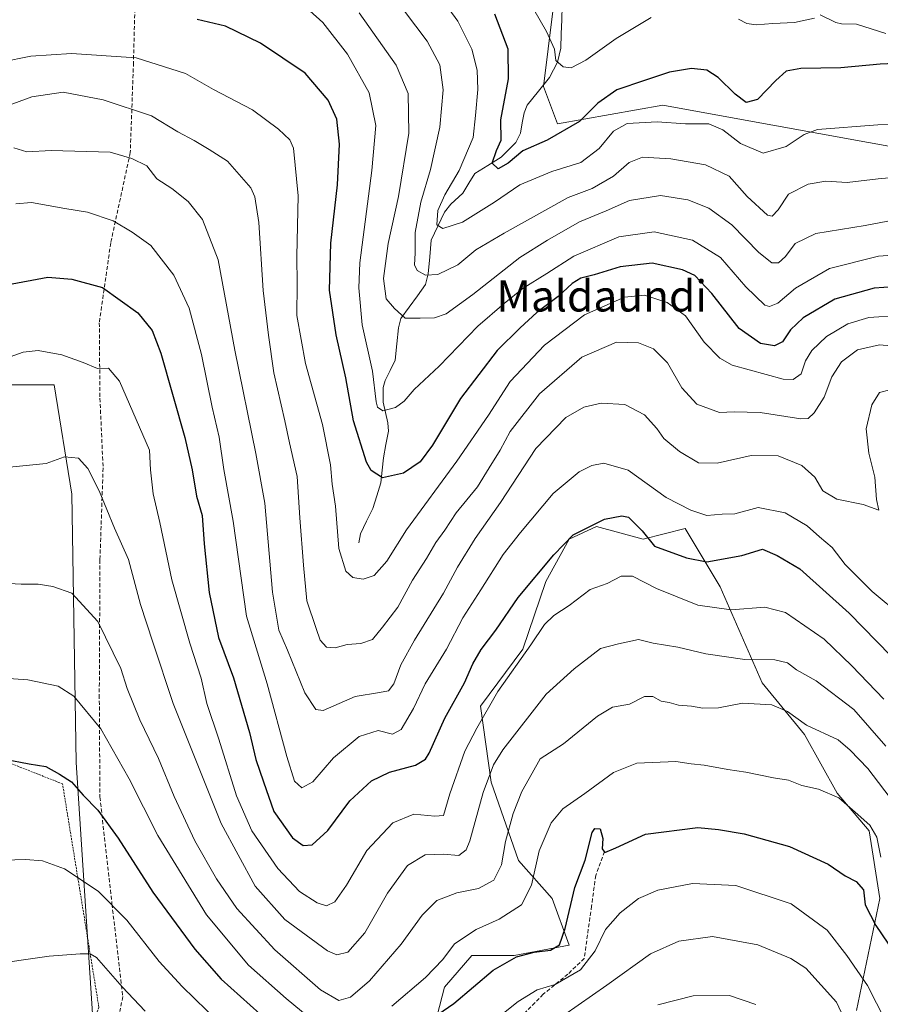
# Model space of a CAD drawing. Units: metres. Extents: x 623625 to 627055, y 4778136 to 4780512.
# Drawn here: x 623886 to 624107, y 4779145 to 4779397 of the extents above; entities that cross this region are included whole.
import ezdxf
from ezdxf.enums import TextEntityAlignment as Align

# ---------------------------------------------------------------- set-up
doc = ezdxf.new("R2010")
doc.units = ezdxf.units.M
doc.header["$MEASUREMENT"] = 0
doc.linetypes.add('TRAZOS', pattern=[0.75, 0.5, -0.25])
doc.linetypes.add('TRAZOSX2', pattern=[1.5, 1, -0.5])
for name, color, linetype, lineweight in [('Alambrada', 19, 'TRAZOS', 0), ('Arbolado forestal CxS', 92, 'Continuous', 0), ('Corriente natural lineal', 142, 'Continuous', 13), ('Curva de nivel maestra', 36, 'Continuous', 30), ('Curva de nivel normal', 36, 'Continuous', 0), ('Pastizal CxS', 92, 'Continuous', 0), ('Prado CxS', 92, 'Continuous', 0), ('Senda', 19, 'TRAZOSX2', 0), ('Texto cartográfico', 19, 'Continuous', 0)]:
    doc.layers.add(name, color=color, linetype=linetype, lineweight=lineweight)
doc.styles.add('Arial', font='txt', dxfattribs={"height": 0.2})

# ---------------------------------------------------------------- blocks, each defined once
blk = doc.blocks.new('*U183')
at = {"layer": 'Curva de nivel normal', "color": 36, "linetype": 'Continuous', "lineweight": 0}
for points in [[(624098.16, 4779139.82, 460), (624095.72, 4779145.14, 460), (624087.83, 4779153.84, 460), (624083.96, 4779156.32, 460), (624075.46, 4779159.88, 460), (624063.89, 4779162.01, 460), (624055.18, 4779160.78, 460), (624047.95, 4779157.57, 460), (624036.74, 4779149.5, 460), (624022.01, 4779139.24, 460)], [(623918.18, 4779142.84, 460), (623912.27, 4779149.02, 460), (623905.63, 4779156.58, 460), (623904.06, 4779157.54, 460), (623901.46, 4779157.52, 460), (623893.55, 4779156.89, 460), (623877.32, 4779154.66, 460)]]:
    blk.add_polyline3d(points, dxfattribs=at)
blk = doc.blocks.new('*U191')
at = {"layer": 'Curva de nivel normal', "color": 36, "linetype": 'Continuous', "lineweight": 0}
blk.add_polyline3d([(623884.43, 4779364.44, 415), (623887.74, 4779363.38, 415), (623894.03, 4779363.72, 415), (623909.17, 4779363.3, 415), (623914.73, 4779361.66, 415), (623918.55, 4779359.78, 415), (623921.17, 4779356.49, 415), (623925.02, 4779354.01, 415), (623929.17, 4779350.62, 415), (623932.89, 4779346.04, 415), (623936.93, 4779335.71, 415), (623941.2, 4779312.53, 415), (623946.6, 4779285.93, 415), (623948.92, 4779273.21, 415), (623950.84, 4779250.41, 415), (623952.48, 4779240.63, 415), (623954.73, 4779235.44, 415), (623959.2, 4779224.53, 415), (623961.98, 4779220.29, 415), (623963.84, 4779219.96, 415), (623972.13, 4779223.63, 415), (623978.32, 4779224.58, 415), (623980.66, 4779225.02, 415), (623982.01, 4779226.88, 415), (623983.84, 4779231.75, 415), (623987.32, 4779238.08, 415), (623994.81, 4779250.08, 415), (623998.39, 4779256.77, 415), (624002.93, 4779264.13, 415), (624009.42, 4779273.41, 415), (624018.45, 4779287.26, 415), (624026.2, 4779295.22, 415), (624030.78, 4779297.89, 415), (624035.24, 4779298.87, 415), (624041.37, 4779298.53, 415), (624046.42, 4779295.89, 415), (624049.54, 4779292.41, 415), (624051.34, 4779289.81, 415), (624055.34, 4779286.48, 415), (624060.3, 4779283.58, 415), (624065.02, 4779283.51, 415), (624073.77, 4779285.44, 415), (624080.7, 4779285.37, 415), (624086.81, 4779282.88, 415), (624090.1, 4779279.87, 415), (624092.18, 4779276.42, 415), (624095.78, 4779274.26, 415), (624102.56, 4779272.9, 415), (624106.6, 4779271.42, 415), (624105.94, 4779274.16, 415), (624105.58, 4779279.91, 415), (624103.97, 4779286.09, 415), (624103.28, 4779292.29, 415), (624104.76, 4779298.44, 415), (624106.75, 4779301.6, 415), (624109.42, 4779302.32, 415)], dxfattribs=at)
blk = doc.blocks.new('*U202')
at = {"layer": 'Curva de nivel normal', "color": 36, "linetype": 'Continuous', "lineweight": 0}
blk.add_polyline3d([(623881.59, 4779282.26, 435), (623892.76, 4779283.44, 435), (623897.41, 4779285.14, 435), (623901.08, 4779284.73, 435), (623903.44, 4779282.1, 435), (623906.35, 4779276.34, 435), (623910.32, 4779266.76, 435), (623913.92, 4779258.72, 435), (623916.96, 4779247.17, 435), (623920.11, 4779237.52, 435), (623925.36, 4779221.78, 435), (623937.64, 4779190.97, 435), (623946.42, 4779174.89, 435), (623954.07, 4779166.37, 435), (623964.98, 4779158.28, 435), (623967.36, 4779157.29, 435), (623970.23, 4779157.93, 435), (623974.53, 4779162.88, 435), (623980.38, 4779173.13, 435), (623985.56, 4779180.24, 435), (623990.06, 4779182.92, 435), (623994.66, 4779183.09, 435), (623998.67, 4779182.76, 435), (624000.6, 4779184.23, 435), (624001.55, 4779186.51, 435), (624004.95, 4779198.97, 435), (624007.65, 4779206.01, 435), (624010.02, 4779209.91, 435), (624021.16, 4779224.17, 435), (624028.36, 4779230.7, 435), (624035.08, 4779235.88, 435), (624039.75, 4779237.08, 435), (624044.88, 4779238.22, 435), (624048.6, 4779237.26, 435), (624054.92, 4779236.25, 435), (624062.12, 4779234.56, 435), (624072.16, 4779233.09, 435), (624079.82, 4779232.97, 435), (624083.09, 4779232.27, 435), (624085.43, 4779230.42, 435), (624090.51, 4779227.62, 435), (624100.18, 4779220.28, 435), (624108.34, 4779210.84, 435)], dxfattribs=at)
blk = doc.blocks.new('*U213')
at = {"layer": 'Curva de nivel normal', "color": 36, "linetype": 'Continuous', "lineweight": 0}
blk.add_polyline3d([(624111.63, 4779321.43, 405), (624103.96, 4779320.88, 405), (624098.58, 4779319.28, 405), (624093.15, 4779316.01, 405), (624089.36, 4779312.41, 405), (624087.77, 4779309.75, 405), (624086.66, 4779306.39, 405), (624084.6, 4779305, 405), (624082.02, 4779305.06, 405), (624068.89, 4779308.66, 405), (624065.7, 4779310.42, 405), (624061.72, 4779314.52, 405), (624056.91, 4779321.34, 405), (624052.25, 4779324.72, 405), (624046.4, 4779326.64, 405), (624041.22, 4779326.08, 405), (624030.96, 4779321.54, 405), (624020.74, 4779313.75, 405), (624011.89, 4779304.42, 405), (624006.32, 4779295.77, 405), (623998.23, 4779284, 405), (623985.24, 4779266.39, 405), (623980.22, 4779258.32, 405), (623976.94, 4779254.62, 405), (623974.11, 4779253.68, 405), (623971.49, 4779254.16, 405), (623969.68, 4779255.79, 405), (623967.9, 4779261.59, 405), (623967.08, 4779272.41, 405), (623966.19, 4779278.08, 405), (623965.74, 4779283.08, 405), (623963.7, 4779293.41, 405), (623959.33, 4779309.06, 405), (623957.14, 4779321.35, 405), (623957.22, 4779329.41, 405), (623957.07, 4779336.62, 405), (623957.42, 4779352.08, 405), (623956.27, 4779364.36, 405), (623955.28, 4779366.49, 405), (623952.43, 4779369.23, 405), (623945.73, 4779374.18, 405), (623935.73, 4779379.39, 405), (623928.51, 4779383.5, 405), (623915.86, 4779387.51, 405), (623899.28, 4779388.62, 405), (623888.82, 4779387.96, 405), (623881.19, 4779386.38, 405)], dxfattribs=at)
blk = doc.blocks.new('*U220')
at = {"layer": 'Curva de nivel normal', "color": 36, "linetype": 'Continuous', "lineweight": 0}
for points in [[(623868.37, 4779181.16, 455), (623887.42, 4779181.71, 455), (623891.79, 4779181.38, 455), (623897.41, 4779179.36, 455), (623906.09, 4779173.6, 455), (623913.42, 4779166.15, 455), (623921.73, 4779155.59, 455), (623927.66, 4779149.14, 455), (623937.18, 4779139.87, 455)], [(624003.44, 4779136.87, 455), (624013.99, 4779145.3, 455), (624018.87, 4779148.31, 455), (624023.42, 4779149.66, 455), (624029.93, 4779153.46, 455), (624033.72, 4779158.3, 455), (624036.4, 4779163.75, 455), (624040.12, 4779168.08, 455), (624044.84, 4779171.7, 455), (624049.81, 4779173.85, 455), (624058.75, 4779175.58, 455), (624069.86, 4779175.05, 455), (624084.08, 4779170.38, 455), (624093.3, 4779163.63, 455), (624098.33, 4779157.14, 455), (624103.69, 4779149.42, 455), (624108.26, 4779140.32, 455)]]:
    blk.add_polyline3d(points, dxfattribs=at)
blk = doc.blocks.new('*U223')
at = {"layer": 'Curva de nivel normal', "color": 36, "linetype": 'Continuous', "lineweight": 0}
blk.add_polyline3d([(623973.12, 4779399.12, 390), (623982.64, 4779385.63, 390), (623985.68, 4779378.35, 390), (623985.85, 4779368.18, 390), (623983.24, 4779351.91, 390), (623980.6, 4779339.88, 390), (623979.37, 4779330.85, 390), (623980.06, 4779325.68, 390), (623982.21, 4779323.21, 390), (623984.93, 4779320.74, 390), (623988.74, 4779320.72, 390), (623992.42, 4779320.82, 390), (623995.42, 4779321.82, 390), (624002.33, 4779326.75, 390), (624014.4, 4779336.28, 390), (624021.5, 4779340.75, 390), (624029.71, 4779345.4, 390), (624036.52, 4779348.22, 390), (624042.52, 4779350.93, 390), (624050.46, 4779352.16, 390), (624057.5, 4779351.1, 390), (624062.88, 4779348.91, 390), (624068.84, 4779344.7, 390), (624075.78, 4779337.53, 390), (624079.13, 4779334.92, 390), (624080.81, 4779334.92, 390), (624082.6, 4779336.53, 390), (624085.04, 4779339.88, 390), (624090.42, 4779342.46, 390), (624103.04, 4779344.46, 390), (624116.46, 4779347.02, 390)], dxfattribs=at)
blk = doc.blocks.new('*U232')
at = {"layer": 'Curva de nivel normal', "color": 36, "linetype": 'Continuous', "lineweight": 0}
blk.add_polyline3d([(623954.6, 4779404.9, 395), (623963.79, 4779396.6, 395), (623970.12, 4779388.48, 395), (623975.68, 4779378.53, 395), (623977.37, 4779370.12, 395), (623976.4, 4779358.65, 395), (623973.32, 4779334.92, 395), (623973.02, 4779328.5, 395), (623973.89, 4779318.95, 395), (623976.54, 4779307.12, 395), (623977.48, 4779299.21, 395), (623977.83, 4779297.89, 395), (623979.16, 4779296.93, 395), (623982.42, 4779297.76, 395), (623984.7, 4779299.44, 395), (623987.24, 4779302.42, 395), (623993.66, 4779308.36, 395), (624003.55, 4779318.66, 395), (624010.37, 4779324.48, 395), (624015.23, 4779328.37, 395), (624021.34, 4779332.17, 395), (624028.28, 4779336.62, 395), (624039.84, 4779341.55, 395), (624048.86, 4779342.86, 395), (624058.74, 4779340.74, 395), (624065.9, 4779336.24, 395), (624072.41, 4779328.75, 395), (624077.32, 4779324.04, 395), (624078.49, 4779323.69, 395), (624080.64, 4779324.57, 395), (624085.19, 4779328.38, 395), (624093.88, 4779333.47, 395), (624106.45, 4779336.58, 395), (624114.92, 4779337.24, 395)], dxfattribs=at)
blk = doc.blocks.new('*U233')
at = {"layer": 'Curva de nivel normal', "color": 36, "linetype": 'Continuous', "lineweight": 0}
blk.add_polyline3d([(623877, 4779308.48, 430), (623886.84, 4779311.98, 430), (623890.69, 4779312.37, 430), (623896.78, 4779311.3, 430), (623902.23, 4779309.35, 430), (623905.93, 4779307.78, 430), (623908.75, 4779307.89, 430), (623911.56, 4779304.5, 430), (623919.3, 4779286.86, 430), (623919.52, 4779281.8, 430), (623920.22, 4779275.61, 430), (623921.96, 4779268.27, 430), (623925.05, 4779253.54, 430), (623929.62, 4779237.26, 430), (623932.51, 4779228.3, 430), (623933.97, 4779221.79, 430), (623937.11, 4779212.6, 430), (623941.63, 4779198.11, 430), (623945.58, 4779189.08, 430), (623952.24, 4779179.46, 430), (623957.81, 4779173.53, 430), (623962.33, 4779170.6, 430), (623964.77, 4779169.88, 430), (623966.85, 4779170.84, 430), (623969.83, 4779175.2, 430), (623975.11, 4779184.08, 430), (623981.79, 4779191.12, 430), (623987.14, 4779193.37, 430), (623992.59, 4779192.87, 430), (623994.74, 4779193.03, 430), (623996.4, 4779198.63, 430), (624000.27, 4779209.57, 430), (624003.35, 4779215.43, 430), (624008.74, 4779224.88, 430), (624017.24, 4779236.88, 430), (624020.75, 4779242.04, 430), (624023.08, 4779244.41, 430), (624027.08, 4779246.98, 430), (624032.44, 4779251.07, 430), (624036.84, 4779252.61, 430), (624040.44, 4779254.45, 430), (624043.33, 4779254.47, 430), (624049.43, 4779251.27, 430), (624060.05, 4779247.05, 430), (624068.67, 4779245.8, 430), (624077.3, 4779246.54, 430), (624082.57, 4779245.11, 430), (624092.54, 4779238.3, 430), (624099.65, 4779231.49, 430), (624107.88, 4779222.94, 430)], dxfattribs=at)
blk = doc.blocks.new('*U241')
at = {"layer": 'Curva de nivel normal', "color": 36, "linetype": 'Continuous', "lineweight": 0}
blk.add_polyline3d([(623884.99, 4779350.06, 420), (623888.96, 4779350.42, 420), (623897.56, 4779348.89, 420), (623903.39, 4779347.92, 420), (623909.95, 4779345.71, 420), (623914.79, 4779342.76, 420), (623919.6, 4779339.33, 420), (623925.52, 4779331.73, 420), (623929.42, 4779323.31, 420), (623932.63, 4779311.41, 420), (623935.35, 4779297.86, 420), (623937.18, 4779290.18, 420), (623938.36, 4779281.86, 420), (623940.8, 4779268.58, 420), (623944.18, 4779244.18, 420), (623949.49, 4779226.82, 420), (623954.54, 4779208.2, 420), (623956.52, 4779201.85, 420), (623958.41, 4779200.16, 420), (623961.26, 4779201.7, 420), (623966.52, 4779207.84, 420), (623973.13, 4779213.3, 420), (623978, 4779214.85, 420), (623981.68, 4779213.89, 420), (623983.91, 4779215.09, 420), (623987.07, 4779220.53, 420), (623990.08, 4779226.86, 420), (623995.56, 4779235.75, 420), (623999.77, 4779243.75, 420), (624004.39, 4779250.98, 420), (624010.08, 4779260, 420), (624014.57, 4779265.7, 420), (624022.93, 4779275.72, 420), (624029.58, 4779281.29, 420), (624032.83, 4779282.88, 420), (624035.94, 4779283.49, 420), (624042.18, 4779281.72, 420), (624051.93, 4779274.66, 420), (624058.32, 4779271.45, 420), (624062.36, 4779270.02, 420), (624066.32, 4779270.35, 420), (624069.55, 4779270.5, 420), (624075.62, 4779272.08, 420), (624082.55, 4779270.74, 420), (624088.15, 4779267.43, 420), (624091.36, 4779264.55, 420), (624094.54, 4779261.85, 420), (624097.89, 4779257.45, 420), (624104.89, 4779250.52, 420), (624112.48, 4779244.21, 420)], dxfattribs=at)
blk = doc.blocks.new('*U244')
at = {"layer": 'Curva de nivel normal', "color": 36, "linetype": 'Continuous', "lineweight": 0}
blk.add_polyline3d([(623880.07, 4779252.73, 440), (623886.3, 4779252.41, 440), (623890.69, 4779252.4, 440), (623894.49, 4779251.81, 440), (623899.36, 4779250.11, 440), (623906.01, 4779242.84, 440), (623909.96, 4779234.77, 440), (623911.88, 4779230.78, 440), (623913.54, 4779225.61, 440), (623916.8, 4779217.62, 440), (623921.59, 4779207.64, 440), (623925.57, 4779197.89, 440), (623930.91, 4779186.57, 440), (623936.44, 4779176.76, 440), (623941.74, 4779169.17, 440), (623951.48, 4779158.52, 440), (623963.22, 4779148.31, 440), (623967.88, 4779145.53, 440), (623970.93, 4779146.37, 440), (623975.75, 4779150.56, 440), (623983.88, 4779160.03, 440), (623989.26, 4779167.42, 440), (623993.09, 4779171.24, 440), (623998.18, 4779173.18, 440), (624003.77, 4779174.3, 440), (624007.66, 4779176.41, 440), (624009.68, 4779180.41, 440), (624010.71, 4779186.4, 440), (624012.64, 4779193.56, 440), (624014.93, 4779199.19, 440), (624017.52, 4779203.9, 440), (624019.61, 4779207.58, 440), (624025.6, 4779211.47, 440), (624034.28, 4779218.58, 440), (624038.17, 4779220.84, 440), (624042.57, 4779221.64, 440), (624046.42, 4779223.6, 440), (624048.57, 4779223.57, 440), (624050.69, 4779222.38, 440), (624052.75, 4779222.04, 440), (624055.08, 4779221.36, 440), (624058.48, 4779221.13, 440), (624061.4, 4779220.6, 440), (624065.37, 4779220.7, 440), (624071.54, 4779221.86, 440), (624079.12, 4779221.42, 440), (624083.12, 4779219.7, 440), (624087.96, 4779216.27, 440), (624096.09, 4779212.46, 440), (624099.21, 4779209.81, 440), (624103.78, 4779205.14, 440), (624110.84, 4779195.74, 440)], dxfattribs=at)
blk = doc.blocks.new('*U247')
at = {"layer": 'Curva de nivel normal', "color": 36, "linetype": 'Continuous', "lineweight": 0}
blk.add_polyline3d([(624075, 4779144.54, 465), (624068.21, 4779146.86, 465), (624058.92, 4779146.75, 465), (624049.78, 4779144.42, 465)], dxfattribs=at)
blk = doc.blocks.new('*U259')
at = {"layer": 'Curva de nivel normal', "color": 36, "linetype": 'Continuous', "lineweight": 0}
blk.add_polyline3d([(623871.11, 4779370.89, 410), (623889.06, 4779377.49, 410), (623897.09, 4779378.74, 410), (623907.35, 4779376.73, 410), (623919.78, 4779372.6, 410), (623926.51, 4779368.5, 410), (623930.72, 4779366.3, 410), (623934.64, 4779364.04, 410), (623939.33, 4779361.01, 410), (623945.26, 4779354.16, 410), (623946.35, 4779351.86, 410), (623947.32, 4779345.28, 410), (623948.44, 4779327.8, 410), (623949.86, 4779316.33, 410), (623951.24, 4779306.69, 410), (623954.04, 4779294.36, 410), (623955.19, 4779288.7, 410), (623957.17, 4779280.07, 410), (623957.88, 4779269.47, 410), (623958.86, 4779257.31, 410), (623959.69, 4779248.14, 410), (623962.08, 4779241.08, 410), (623963.09, 4779238.05, 410), (623964.76, 4779236.24, 410), (623966.94, 4779236.04, 410), (623970, 4779236.95, 410), (623973.56, 4779237.19, 410), (623976.57, 4779238.26, 410), (623979.15, 4779241.4, 410), (623983.02, 4779246.55, 410), (623986.82, 4779253.43, 410), (623990.42, 4779258.97, 410), (623992.83, 4779263.13, 410), (623995.13, 4779266.3, 410), (623998.05, 4779270.75, 410), (624003.52, 4779277.41, 410), (624006.53, 4779282.26, 410), (624009.36, 4779286.8, 410), (624011.92, 4779291.57, 410), (624019.42, 4779301.26, 410), (624030.27, 4779310.68, 410), (624039.24, 4779314.53, 410), (624044.85, 4779314.36, 410), (624048.72, 4779312.87, 410), (624052.29, 4779309.26, 410), (624055.97, 4779302.81, 410), (624059.86, 4779298.62, 410), (624065.69, 4779296.48, 410), (624069.39, 4779296.7, 410), (624076.08, 4779296.47, 410), (624086.56, 4779294.86, 410), (624088.4, 4779294.97, 410), (624090, 4779296.4, 410), (624092.57, 4779300.41, 410), (624094.48, 4779305.65, 410), (624097.01, 4779309.49, 410), (624101.08, 4779312.54, 410), (624106.75, 4779313.86, 410), (624112.58, 4779313.36, 410)], dxfattribs=at)
blk = doc.blocks.new('*U260')
at = {"layer": 'Curva de nivel maestra', "color": 36, "linetype": 'Continuous', "lineweight": 30}
blk.add_polyline3d([(623882.63, 4779329.3, 425), (623893.19, 4779331.27, 425), (623899.36, 4779330.7, 425), (623907.19, 4779328.6, 425), (623916.27, 4779322.06, 425), (623919.95, 4779317.58, 425), (623922.22, 4779311.75, 425), (623928.37, 4779290.08, 425), (623930.25, 4779281.78, 425), (623931.31, 4779274.97, 425), (623932.8, 4779270.09, 425), (623933.28, 4779262.79, 425), (623934.64, 4779250.26, 425), (623937.03, 4779238.69, 425), (623940.88, 4779228.39, 425), (623944.93, 4779214.33, 425), (623946.57, 4779207.45, 425), (623948.52, 4779201.67, 425), (623951.24, 4779194.1, 425), (623956.04, 4779187.35, 425), (623958.75, 4779185.3, 425), (623961.07, 4779185.54, 425), (623965.03, 4779189.15, 425), (623970.74, 4779196.82, 425), (623976.29, 4779201.92, 425), (623980.9, 4779204.14, 425), (623987.62, 4779205.96, 425), (623990.14, 4779207.46, 425), (623991.08, 4779209.02, 425), (623995.12, 4779218, 425), (624000.13, 4779227.08, 425), (624002.34, 4779231.98, 425), (624004.48, 4779235.67, 425), (624008.21, 4779240.64, 425), (624013.97, 4779249.02, 425), (624023.08, 4779259.94, 425), (624028.08, 4779265.09, 425), (624036.08, 4779269.13, 425), (624040.6, 4779269.98, 425), (624042.32, 4779269.61, 425), (624045.77, 4779266.14, 425), (624049, 4779262.22, 425), (624057.17, 4779259.22, 425), (624062.42, 4779258.14, 425), (624071.42, 4779259.81, 425), (624076.67, 4779261.42, 425), (624080.44, 4779259.82, 425), (624086.3, 4779256.36, 425), (624098.94, 4779244.96, 425), (624113.13, 4779230.46, 425)], dxfattribs=at)
blk = doc.blocks.new('*U274')
at = {"layer": 'Curva de nivel maestra', "color": 36, "linetype": 'Continuous', "lineweight": 30}
blk.add_polyline3d([(624117.76, 4779329.27, 400), (624105.34, 4779328.41, 400), (624095.28, 4779325.54, 400), (624087.1, 4779320.75, 400), (624083.88, 4779317.75, 400), (624081.82, 4779314.63, 400), (624079.75, 4779313.58, 400), (624076.21, 4779314.21, 400), (624070.72, 4779318.05, 400), (624063.67, 4779327, 400), (624059.29, 4779331.62, 400), (624056.12, 4779333.11, 400), (624048.35, 4779334.81, 400), (624040.13, 4779333.87, 400), (624033.46, 4779331.81, 400), (624030, 4779331, 400), (624027.79, 4779329.63, 400), (624024.2, 4779326.26, 400), (624018.7, 4779322.15, 400), (624014.44, 4779318.19, 400), (624008.56, 4779312.44, 400), (623999.17, 4779300.08, 400), (623991.97, 4779288.08, 400), (623988.81, 4779283.84, 400), (623984.5, 4779280.9, 400), (623979.12, 4779279.72, 400), (623976.24, 4779281.61, 400), (623974.97, 4779283.76, 400), (623971.64, 4779294.31, 400), (623969.72, 4779305.38, 400), (623967.18, 4779316.45, 400), (623965.48, 4779327.93, 400), (623965.88, 4779339.97, 400), (623967.53, 4779354.89, 400), (623968.04, 4779365.41, 400), (623967.35, 4779371.75, 400), (623965.16, 4779376.63, 400), (623959.24, 4779383.61, 400), (623947.78, 4779391.33, 400), (623938.78, 4779395.66, 400), (623931.54, 4779397.4, 400)], dxfattribs=at)

msp = doc.modelspace()

# ---------------------------------------------------------------- linework, layer by layer
at = {"layer": 'Alambrada', "color": 19, "linetype": 'TRAZOS', "lineweight": 0}
msp.add_polyline3d([(623836.13, 4779106.91, 463.43), (623855.53, 4779112.98, 466.08), (623856.53, 4779113.18, 466.15), (623870.76, 4779117.55, 467.04), (623888.37, 4779123.62, 466.22), (623900.71, 4779130.98, 464.61), (623902.7, 4779134.17, 463.99), (623906.28, 4779143.82, 462.13), (623896.94, 4779201.17, 450.25), (623878.35, 4779208.49, 449.73), (623863.25, 4779213.46, 448.56), (623847.92, 4779218.09, 447.44), (623824.09, 4779224.61, 446.11), (623816.55, 4779226.17, 445.98), (623812.44, 4779220.68, 447.14), (623806.28, 4779211.22, 448.88), (623800.35, 4779202.32, 450.02)], dxfattribs=at)
at = {"layer": 'Arbolado forestal CxS', "color": 92, "linetype": 'Continuous', "lineweight": 0}
for points in [[(624022.84, 4779399.48, 367.93), (624020.44, 4779380.21, 371.98), (624024.05, 4779370.57, 376.44), (624051.13, 4779375.38, 379.88), (624067.55, 4779372.41, 378.54), (624127.56, 4779361.54, 385.76), (624156.09, 4779367.22, 383.84), (624147.42, 4779379.61, 379.62), (624135.38, 4779398.88, 381.51)], [(624022.84, 4779399.48, 367.93), (624020.44, 4779380.21, 371.98), (624024.05, 4779370.57, 376.44), (624051.13, 4779375.38, 379.88), (624067.55, 4779372.41, 378.54), (624127.56, 4779361.54, 385.76), (624156.09, 4779367.22, 383.84), (624147.42, 4779379.61, 379.62), (624135.38, 4779398.88, 381.51)], [(623780.23, 4779330.9, 419.82), (623778.83, 4779268.59, 437.91), (623785.45, 4779264.98, 437.85), (623810.13, 4779284.85, 433.02), (623839.03, 4779300.5, 427.95), (623875.15, 4779303.55, 432.14), (623894.83, 4779303.55, 432.4), (623899.35, 4779275.54, 436.14), (623900.41, 4779206.62, 448.4), (623904.62, 4779142.16, 462.87), (623909.44, 4779125.29, 466.04), (623911.15, 4779115.3, 468.35), (623904.12, 4779105.02, 471.21), (623901.8, 4779097.54, 472.56), (623906.34, 4779088.57, 475.03), (623919.67, 4779091.55, 473.54), (623932.83, 4779090.37, 473.07), (623944.87, 4779080.13, 476.02), (623959.92, 4779081.34, 473.3), (623976.67, 4779045.52, 484.44), (623991.47, 4779042.34, 488.43), (624008.39, 4779043.4, 490.5), (623984.69, 4779102.39, 464.82)], [(623904.62, 4779142.16, 462.87), (623900.41, 4779206.62, 448.4), (623899.35, 4779275.54, 436.14), (623894.83, 4779303.55, 432.4), (623875.15, 4779303.55, 432.14)], [(624100.82, 4779142.98, 456.56), (624106.79, 4779171.72, 446.63), (624104.08, 4779189.08, 444.15), (624095.9, 4779198.75, 444.86), (624087.47, 4779213.81, 441.49), (624076.64, 4779227.06, 438.45), (624065.8, 4779251.76, 429.28), (624056.84, 4779266.7, 422.44), (624046.03, 4779263.94, 426.07), (624034.1, 4779267.2, 426.92), (624027.05, 4779263.94, 427.39), (624021.08, 4779253.09, 428.79), (624015.11, 4779235.74, 432.21), (624004.26, 4779221.09, 432.34), (624006.98, 4779201.56, 438.64), (624014.03, 4779181.49, 445.08), (624022.71, 4779171.73, 450.12), (624027.05, 4779159.79, 454.41), (624012.94, 4779157.08, 452.29), (624002.09, 4779157.08, 449.79), (623995.04, 4779148.94, 450.19), (623990.7, 4779132.13, 456.76)], [(624100.82, 4779142.98, 456.56), (624106.79, 4779171.72, 446.63), (624104.08, 4779189.08, 444.15), (624095.9, 4779198.75, 444.86), (624087.47, 4779213.81, 441.49), (624076.64, 4779227.06, 438.45), (624065.8, 4779251.76, 429.28), (624056.84, 4779266.7, 422.44), (624046.03, 4779263.94, 426.07), (624034.1, 4779267.2, 426.92), (624027.05, 4779263.94, 427.39), (624021.08, 4779253.09, 428.79), (624015.11, 4779235.74, 432.21), (624004.26, 4779221.09, 432.34), (624006.98, 4779201.56, 438.64), (624014.03, 4779181.49, 445.08), (624022.71, 4779171.73, 450.12), (624027.05, 4779159.79, 454.41), (624012.94, 4779157.08, 452.29), (624002.09, 4779157.08, 449.79), (623995.04, 4779148.94, 450.19), (623990.7, 4779132.13, 456.76)]]:
    msp.add_polyline3d(points, dxfattribs=at)
at = {"layer": 'Corriente natural lineal', "color": 142, "linetype": 'Continuous', "lineweight": 13}
for points in [[(623973, 4779263, 402.93), (623973.43, 4779265.38, 402.75), (623975.03, 4779268.6, 402.15), (623976.64, 4779271.82, 400.78), (623977.67, 4779275.14, 400.5), (623978.71, 4779278.47, 400.36), (623979.02, 4779281.68, 399.58), (623979.33, 4779284.89, 398.83), (623980, 4779288.29, 398.06), (623980.67, 4779291.69, 396.92), (623980.52, 4779293.86, 396.26), (623979.9, 4779296.48, 395.52), (623979.27, 4779299.1, 394.8), (623979.32, 4779302.87, 394.24), (623979.76, 4779304.67, 393.71), (623981.04, 4779307.3, 392.59), (623982.33, 4779309.93, 392.08), (623982.77, 4779314.09, 391.65), (623983.21, 4779318.24, 390.95), (623983.82, 4779320.66, 390.37), (623985.94, 4779323.55, 389.3), (623988.06, 4779326.45, 387.83), (623990.17, 4779329.34, 386.27), (623990.81, 4779332.08, 384.69), (623991.23, 4779336.42, 382.87), (623991.64, 4779340.75, 381.69), (623993.35, 4779344.33, 380.7), (623995.07, 4779347.92, 379.13), (623996.62, 4779349.95, 378.39), (623999.7, 4779352.81, 377.95), (624001.25, 4779355.32, 377.54), (624002.8, 4779357.83, 377.32), (624006.17, 4779359.92, 375.91), (624009.54, 4779362.01, 375.45), (624011.44, 4779363.9, 374.62), (624013.35, 4779365.78, 374.66), (624014.51, 4779368.17, 374.16), (624014.99, 4779370.81, 373.63), (624015.48, 4779373.45, 373.05), (624016.25, 4779375.41, 372.7), (624019.13, 4779378.94, 371.61), (624022, 4779382.47, 370.5), (624024.09, 4779386.43, 369.92), (624024.9, 4779390.04, 369.2), (624025.03, 4779393.66, 368.63), (624025.15, 4779397.27, 367.92), (624025.28, 4779400.89, 367.25)], [(624108.38, 4779393.77, 372.33), (624104.63, 4779394.97, 371.85), (624100.87, 4779396.16, 371.39), (624097.01, 4779396.24, 371.01), (624095.55, 4779396.61, 370.81), (624091.53, 4779398.59, 369.81)]]:
    msp.add_polyline3d(points, dxfattribs=at)
at = {"layer": 'Curva de nivel maestra', "color": 36, "linetype": 'Continuous', "lineweight": 30}
for points in [[(624116.45, 4779386.36, 375), (624106.91, 4779385.91, 375), (624096.8, 4779384.93, 375), (624086.51, 4779384.75, 375), (624082.75, 4779384.12, 375), (624080.08, 4779381.74, 375), (624075.38, 4779376.8, 375), (624072.51, 4779376.09, 375), (624069.65, 4779378.18, 375), (624065.32, 4779382.51, 375), (624062.42, 4779384.39, 375), (624058.42, 4779384.83, 375), (624052.78, 4779383.87, 375), (624046.42, 4779381.72, 375), (624039.32, 4779379.34, 375), (624034.38, 4779375.88, 375), (624029.66, 4779371.2, 375), (624021.42, 4779366.37, 375), (624015.17, 4779363.68, 375), (624011.42, 4779360.49, 375), (624008.82, 4779359.06, 375), (624007.29, 4779360.49, 375), (624008.35, 4779363.75, 375), (624009.56, 4779366.41, 375), (624009.5, 4779371.62, 375), (624011.43, 4779382.1, 375), (624011.42, 4779389.75, 375), (624007.99, 4779398.78, 375)], [(623882.09, 4779207.53, 450), (623888.41, 4779206.3, 450), (623892.66, 4779205.64, 450), (623896.13, 4779203.69, 450), (623899.25, 4779201.65, 450), (623902.2, 4779198.24, 450), (623905.97, 4779194.42, 450), (623911.2, 4779187.19, 450), (623920.09, 4779173.4, 450), (623930.95, 4779158.77, 450), (623937.72, 4779151.02, 450), (623957.57, 4779133.2, 450)], [(623988.99, 4779139, 450), (623997.42, 4779144.81, 450), (624007.56, 4779153.3, 450), (624013.54, 4779156.79, 450), (624018.06, 4779157.94, 450), (624022.29, 4779158.5, 450), (624024.59, 4779159.8, 450), (624026.05, 4779164, 450), (624028.52, 4779174.52, 450), (624031.15, 4779181.56, 450), (624032.95, 4779188.66, 450), (624033.65, 4779189.72, 450), (624034.97, 4779189.64, 450), (624035.7, 4779187.17, 450), (624035.55, 4779184.46, 450), (624036.23, 4779183.53, 450), (624039.01, 4779184.73, 450), (624046.68, 4779188.27, 450), (624060.08, 4779189.93, 450), (624065.42, 4779189.48, 450), (624071.96, 4779188.34, 450), (624083.64, 4779185.09, 450), (624093.59, 4779180.59, 450), (624097.91, 4779177.57, 450), (624100.73, 4779176.06, 450), (624102.62, 4779173.95, 450), (624103.09, 4779170.09, 450), (624105.77, 4779164.77, 450), (624111.98, 4779155.74, 450)]]:
    msp.add_polyline3d(points, dxfattribs=at)
at = {"layer": 'Curva de nivel normal', "color": 36, "linetype": 'Continuous', "lineweight": 0}
for points in [[(624048.12, 4779397.87, 370), (624039.14, 4779392.52, 370), (624031.33, 4779386.92, 370), (624027.56, 4779384.93, 370), (624025.52, 4779385.18, 370), (624023.63, 4779386.84, 370), (624023.28, 4779389.78, 370), (624021.23, 4779394.28, 370), (624009.84, 4779414.14, 370)], [(623978.65, 4779407.64, 385), (623990.56, 4779391.77, 385), (623993.79, 4779385.72, 385), (623994.72, 4779379.33, 385), (623993.87, 4779369.75, 385), (623991.43, 4779358.84, 385), (623988.92, 4779350.46, 385), (623987.49, 4779342.67, 385), (623987.53, 4779337.39, 385), (623987.35, 4779334.4, 385), (623988, 4779332.93, 385), (623990.16, 4779331.72, 385), (623993.32, 4779331.9, 385), (623998.42, 4779334.38, 385), (624003.08, 4779338.24, 385), (624010.35, 4779342.56, 385), (624026.75, 4779351.69, 385), (624032.96, 4779354.03, 385), (624038.42, 4779357.13, 385), (624042.45, 4779360.68, 385), (624045.89, 4779362.02, 385), (624053.12, 4779361.61, 385), (624062.02, 4779360.04, 385), (624068.09, 4779357.18, 385), (624072.72, 4779351.95, 385), (624077.99, 4779347.13, 385), (624079.16, 4779346.92, 385), (624080.69, 4779348.49, 385), (624083.4, 4779352.56, 385), (624088.42, 4779355.12, 385), (624092.92, 4779355.88, 385), (624098.44, 4779355.56, 385), (624106.39, 4779356.44, 385), (624113.94, 4779357.14, 385)], [(623991.23, 4779406.84, 380), (623998.46, 4779396.94, 380), (624002.04, 4779389.75, 380), (624003.46, 4779384.33, 380), (624003.6, 4779379.42, 380), (624003.02, 4779372.77, 380), (624002.39, 4779367.06, 380), (623998.82, 4779358.6, 380), (623995.15, 4779352.37, 380), (623993.36, 4779348.34, 380), (623993.03, 4779344.7, 380), (623994.62, 4779343.68, 380), (623999.64, 4779345.35, 380), (624007.9, 4779350.49, 380), (624014.34, 4779354.91, 380), (624022.56, 4779358.35, 380), (624030.08, 4779360.64, 380), (624034.75, 4779364.22, 380), (624038.42, 4779368.73, 380), (624041.96, 4779370.65, 380), (624049.62, 4779371.07, 380), (624056.91, 4779370.58, 380), (624062.92, 4779370.59, 380), (624066.51, 4779369.05, 380), (624071.02, 4779365.53, 380), (624076.86, 4779363.07, 380), (624082.79, 4779364.79, 380), (624087.38, 4779367.85, 380), (624090.8, 4779369.12, 380), (624106.34, 4779370.29, 380), (624122.38, 4779370.8, 380)], [(624090.04, 4779397.7, 370), (624084.92, 4779396.58, 370), (624079.38, 4779396.38, 370), (624075.04, 4779396.04, 370), (624072.66, 4779396.33, 370), (624070.5, 4779397.49, 370)], [(623876.84, 4779228.63, 445), (623888.01, 4779227.86, 445), (623895.82, 4779226.28, 445), (623899.81, 4779223.7, 445), (623906.81, 4779215.33, 445), (623914.08, 4779202.44, 445), (623921.44, 4779187.94, 445), (623933.92, 4779167.5, 445), (623944.67, 4779154.59, 445), (623954.36, 4779146.1, 445), (623962.74, 4779139.17, 445)], [(623981.48, 4779144.13, 445), (623990.15, 4779151.43, 445), (623994.57, 4779156.08, 445), (623997.6, 4779160.08, 445), (624003.2, 4779163.75, 445), (624009.09, 4779166.41, 445), (624014.82, 4779170.08, 445), (624017.4, 4779175.13, 445), (624019.38, 4779183.93, 445), (624022.46, 4779191.2, 445), (624025.42, 4779194.72, 445), (624031.08, 4779198.71, 445), (624038.42, 4779204.11, 445), (624044.42, 4779206.5, 445), (624054.41, 4779206.93, 445), (624058.4, 4779206.29, 445), (624061.75, 4779205.94, 445), (624067.83, 4779204.81, 445), (624072.41, 4779204.18, 445), (624079.56, 4779202.73, 445), (624083.34, 4779202.12, 445), (624086.82, 4779200.78, 445), (624091.1, 4779199.83, 445), (624096.26, 4779197.59, 445), (624100.51, 4779193.88, 445), (624104.27, 4779190.53, 445), (624106.03, 4779187.44, 445), (624107.12, 4779182.37, 445)]]:
    msp.add_polyline3d(points, dxfattribs=at)
at = {"layer": 'Pastizal CxS', "color": 92, "linetype": 'Continuous', "lineweight": 0}
for points in [[(623990.7, 4779132.13, 456.76), (623995.04, 4779148.94, 450.19), (624002.09, 4779157.08, 449.79), (624012.94, 4779157.08, 452.29), (624027.05, 4779159.79, 454.41), (624022.71, 4779171.73, 450.12), (624014.03, 4779181.49, 445.08), (624006.98, 4779201.56, 438.64), (624004.26, 4779221.09, 432.34), (624015.11, 4779235.74, 432.21), (624021.08, 4779253.09, 428.79), (624027.05, 4779263.94, 427.39), (624034.1, 4779267.2, 426.92), (624046.03, 4779263.94, 426.07), (624056.84, 4779266.7, 422.44), (624065.8, 4779251.76, 429.28), (624076.64, 4779227.06, 438.45), (624087.47, 4779213.81, 441.49), (624095.9, 4779198.75, 444.86), (624104.08, 4779189.08, 444.15), (624106.79, 4779171.72, 446.63), (624100.82, 4779142.98, 456.56)], [(624100.82, 4779142.98, 456.56), (624106.79, 4779171.72, 446.63), (624104.08, 4779189.08, 444.15), (624095.9, 4779198.75, 444.86), (624087.47, 4779213.81, 441.49), (624076.64, 4779227.06, 438.45), (624065.8, 4779251.76, 429.28), (624056.84, 4779266.7, 422.44), (624046.03, 4779263.94, 426.07), (624034.1, 4779267.2, 426.92), (624027.05, 4779263.94, 427.39), (624021.08, 4779253.09, 428.79), (624015.11, 4779235.74, 432.21), (624004.26, 4779221.09, 432.34), (624006.98, 4779201.56, 438.64), (624014.03, 4779181.49, 445.08), (624022.71, 4779171.73, 450.12), (624027.05, 4779159.79, 454.41), (624012.94, 4779157.08, 452.29), (624002.09, 4779157.08, 449.79), (623995.04, 4779148.94, 450.19), (623990.7, 4779132.13, 456.76)]]:
    msp.add_polyline3d(points, dxfattribs=at)
at = {"layer": 'Prado CxS', "color": 92, "linetype": 'Continuous', "lineweight": 0}
for points in [[(624135.38, 4779398.88, 381.51), (624147.42, 4779379.61, 379.62), (624156.09, 4779367.22, 383.84), (624127.56, 4779361.54, 385.76), (624127.56, 4779361.54, 385.76), (624067.55, 4779372.41, 378.54), (624051.13, 4779375.38, 379.88), (624024.05, 4779370.57, 376.44), (624020.44, 4779380.21, 371.98), (624022.84, 4779399.48, 367.93)], [(624022.84, 4779399.48, 367.93), (624020.44, 4779380.21, 371.98), (624024.05, 4779370.57, 376.44), (624051.13, 4779375.38, 379.88), (624067.55, 4779372.41, 378.54), (624127.56, 4779361.54, 385.76), (624156.09, 4779367.22, 383.84), (624147.42, 4779379.61, 379.62), (624135.38, 4779398.88, 381.51)], [(623780.23, 4779330.9, 419.82), (623778.83, 4779268.59, 437.91), (623785.45, 4779264.98, 437.85), (623810.13, 4779284.85, 433.02), (623839.03, 4779300.5, 427.95), (623875.15, 4779303.55, 432.14), (623894.83, 4779303.55, 432.4), (623899.35, 4779275.54, 436.14), (623900.41, 4779206.62, 448.4), (623904.62, 4779142.16, 462.87), (623909.44, 4779125.29, 466.04), (623911.15, 4779115.3, 468.35), (623904.12, 4779105.02, 471.21), (623901.8, 4779097.54, 472.56), (623906.34, 4779088.57, 475.03), (623919.67, 4779091.55, 473.54), (623932.83, 4779090.37, 473.07), (623944.87, 4779080.13, 476.02), (623959.92, 4779081.34, 473.3), (623976.67, 4779045.52, 484.44), (623991.47, 4779042.34, 488.43), (624008.39, 4779043.4, 490.5), (623984.69, 4779102.39, 464.82)], [(623875.15, 4779303.55, 432.14), (623894.83, 4779303.55, 432.4), (623899.35, 4779275.54, 436.14), (623900.41, 4779206.62, 448.4), (623904.62, 4779142.16, 462.87)]]:
    msp.add_polyline3d(points, dxfattribs=at)
at = {"layer": 'Senda', "color": 19, "linetype": 'TRAZOSX2', "lineweight": 0}
for points in [[(623915.64, 4779404.68), (623915.16, 4779386.3), (623914.34, 4779363.2), (623909.31, 4779340.02), (623906.39, 4779319.52), (623906.55, 4779300.16), (623907.36, 4779282.27), (623906.55, 4779258.68), (623906.38, 4779223.98), (623906.55, 4779197.79), (623909.64, 4779170.3), (623912.4, 4779146.54), (623911.69, 4779142.7)], [(624036.16, 4779183.78), (624033.87, 4779177.66), (624032.79, 4779169.8), (624030.92, 4779156.31), (624026.73, 4779152.33), (624020.39, 4779147.15), (624013.11, 4779139.75), (623997.22, 4779121.37), (623991.29, 4779114.13), (623986.08, 4779106.18), (623982.92, 4779100.06), (623982.29, 4779096.56), (623984.04, 4779095.3)]]:
    msp.add_lwpolyline(points, dxfattribs=at)

# ---------------------------------------------------------------- block references
at = {"layer": 'Curva de nivel maestra', "color": 36, "linetype": 'Continuous', "lineweight": 30}
for name in ['*U260', '*U274']:
    msp.add_blockref(name, (0, 0), dxfattribs=at)
at = {"layer": 'Curva de nivel normal', "color": 36, "linetype": 'Continuous', "lineweight": 0}
for name in ['*U220', '*U247', '*U202', '*U244', '*U259', '*U191', '*U241', '*U233', '*U223', '*U232', '*U183', '*U213']:
    msp.add_blockref(name, (0, 0), dxfattribs=at)

# ---------------------------------------------------------------- texts
at = {"layer": 'Texto cartográfico', "color": 19, "linetype": 'Continuous', "lineweight": 0, "style": 'Arial'}
msp.add_text('Maldaundi', height=8, dxfattribs=at).set_placement((624035.41, 4779326.41), align=Align.MIDDLE_CENTER)

doc.saveas('drawing.dxf')
